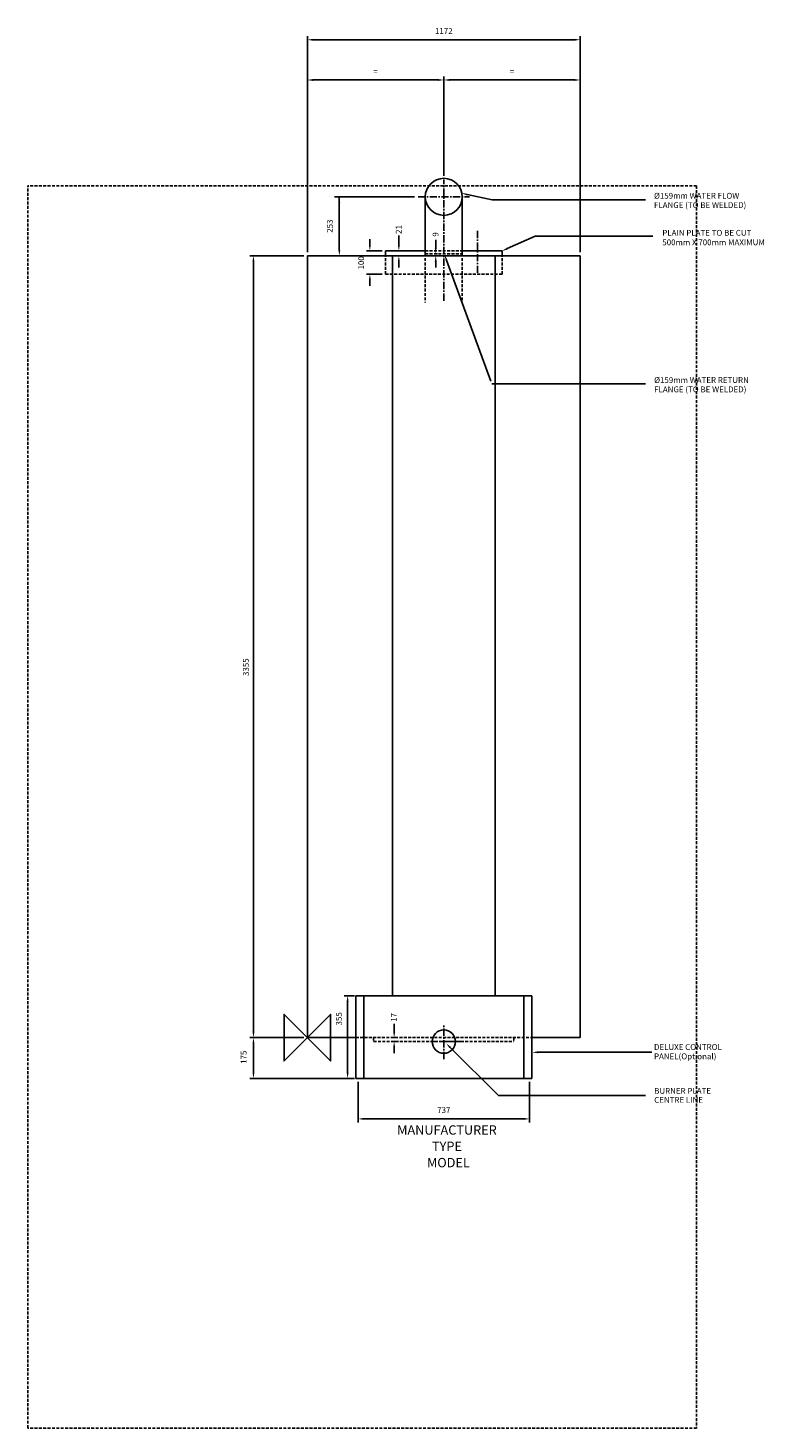
# Model space of a CAD drawing. Extents: x -1200 to 1961, y -1675 to 4333.
import ezdxf
from ezdxf.enums import TextEntityAlignment as Align

# ---------------------------------------------------------------- set-up
doc = ezdxf.new("R2010")
doc.units = 0
doc.header["$LTSCALE"] = 25
doc.linetypes.add('CENTER', pattern=[2, 1.25, -0.25, 0.25, -0.25])
doc.linetypes.add('DASHED', pattern=[0.75, 0.5, -0.25])
for name, color, linetype in [('CENTER', 4, 'CENTER'), ('DETAIL', 2, 'CONTINUOUS'), ('DIMENSIONS', 7, 'CONTINUOUS'), ('ORIGIN', 6, 'CONTINUOUS'), ('PLANNING', 1, 'DASHED'), ('STELATT', 7, 'CONTINUOUS'), ('STELTXT', 4, 'CONTINUOUS')]:
    doc.layers.add(name, color=color, linetype=linetype)
doc.styles.get("Standard").update_dxf_attribs({"font": 'simplex'})

msp = doc.modelspace()

# ---------------------------------------------------------------- linework, layer by layer
at = {"layer": 'CENTER'}
for p, q in [((586, 3162.346653), (586, 3682.516557)), ((475.483443, 3608), (696.516557, 3608)), ((731, 3281.296362), (731, 3461.815142)), ((586, -91.942474), (586, 57.942474)), ((660.942474, -17), (511.057526, -17))]:
    msp.add_line(p, q, dxfattribs=at)
at = {"layer": 'DETAIL'}
for p, q in [((506.5, 3608), (506.5, 3355)), ((665.5, 3608), (665.5, 3355)), ((336, 3376), (506.5, 3376)), ((336, 3355), (336, 3376)), ((665.5, 3376), (836, 3376)), ((836, 3355), (836, 3376)), ((0, 3355), (1172, 3355)), ((0, 0), (0, 3355)), ((366.024411, 180), (366.024411, 3355)), ((805.975589, 3355), (805.975589, 180)), ((1172, 3355), (1172, 0)), ((964, 180), (208, 180)), ((208, 180), (208, -175)), ((242.783293, 180), (242.783293, -175)), ((929.216707, 180), (929.216707, -175)), ((964, 180), (964, -175)), ((208, 0), (0, 0)), ((1172, 0), (964, 0)), ((964, -175), (208, -175))]:
    msp.add_line(p, q, dxfattribs=at)
at = {"layer": 'DETAIL', "linetype": 'DASHED'}
for p, q in [((506.5, 3376), (665.5, 3376)), ((336, 3276), (336, 3355)), ((506.5, 3364), (665.5, 3364)), ((506.5, 3364), (506.5, 3154.180667)), ((665.5, 3364), (665.5, 3154.180667)), ((836, 3276), (836, 3355)), ((336, 3276), (836, 3276)), ((208, 0), (964, 0)), ((284.753983, 0), (284.753983, -17)), ((887.246017, 0), (887.246017, -17)), ((284.753983, -17), (887.246017, -17))]:
    msp.add_line(p, q, dxfattribs=at)
at = {"layer": 'DETAIL'}
msp.add_circle((586, 3608), 79.5, dxfattribs=at)
at = {"layer": 'DIMENSIONS'}
for p, q in [((0, 3370), (0, 4297.101391)), ((25, 4282.101391), (1147, 4282.101391)), ((1172, 3370), (1172, 4297.101391)), ((25, 4109.464577), (561, 4109.464577)), ((586, 3738.357286), (586, 4124.464577)), ((1147, 4109.464577), (611, 4109.464577)), ((586, 3697.516557), (586, 3738.357286)), ((460.483443, 3608), (116.914164, 3608)), ((137.316831, 3607), (137.316831, 3380)), ((-15, 3355), (-246.588818, 3355)), ((-231.588818, 3330), (-231.588818, 25)), ((95.236294, 3355), (282.836479, 3355)), ((95.236294, 3355), (100.163282, 3355)), ((-15, 0), (-246.588818, 0)), ((217.5, -190), (217.5, -363.515078)), ((954.5, -190), (954.5, -363.515078)), ((242.5, -348.515078), (929.5, -348.515078))]:
    msp.add_line(p, q, dxfattribs=at)
at = {"layer": 'DIMENSIONS', "linetype": 'CONTINUOUS'}
for p, q in [((268.421121, 3401), (268.421121, 3426)), ((392.939688, 3401), (392.939688, 3442.361493)), ((321, 3376), (253.421121, 3376)), ((397.166822, 3376), (388.01104, 3376)), ((551.334669, 3389), (551.334669, 3424.061535)), ((397.166822, 3355), (388.01104, 3355)), ((392.939688, 3330), (392.939688, 3305)), ((548.023105, 3364), (559.010053, 3364)), ((548.023105, 3355), (559.010053, 3355)), ((551.334669, 3330), (551.334669, 3305)), ((321, 3276), (253.421121, 3276)), ((268.421121, 3251), (268.421121, 3226)), ((202.5, 180), (157.847068, 180)), ((172.847068, 155), (172.847068, -150)), ((384.791581, 0), (361.606527, 0)), ((372.742345, 25), (372.742345, 59.79339)), ((-231.589198, -150), (-231.589198, -25)), ((384.791581, -17), (361.606527, -17)), ((372.742345, -42), (372.742345, -67)), ((202.5, -175), (-247.409198, -175))]:
    msp.add_line(p, q, dxfattribs=at)
at = {"layer": 'DIMENSIONS'}
for points in [[(25, 4286.268058), (25, 4277.934724), (0, 4282.101391)], [(1147, 4286.268058), (1147, 4277.934724), (1172, 4282.101391)], [(25, 4113.631244), (25, 4105.297911), (0, 4109.464577)], [(561, 4113.631244), (561, 4105.297911), (586, 4109.464577)], [(611, 4113.631244), (611, 4105.297911), (586, 4109.464577)], [(1147, 4113.631244), (1147, 4105.297911), (1172, 4109.464577)], [(133.150165, 3583), (141.483498, 3583), (137.316831, 3608)], [(133.150165, 3380), (141.483498, 3380), (137.316831, 3355)], [(-227.422151, 3330), (-235.755485, 3330), (-231.588818, 3355)], [(-227.422151, 25), (-235.755485, 25), (-231.588818, 0)], [(242.5, -344.348411), (242.5, -352.681745), (217.5, -348.515078)], [(929.5, -344.348411), (929.5, -352.681745), (954.5, -348.515078)]]:
    msp.add_solid(points, dxfattribs=at)
at = {"layer": 'DIMENSIONS', "linetype": 'CONTINUOUS'}
for points in [[(264.254454, 3401), (272.587788, 3401), (268.421121, 3376)], [(388.773021, 3401), (397.106354, 3401), (392.939688, 3376)], [(547.168002, 3389), (555.501335, 3389), (551.334669, 3364)], [(388.773021, 3330), (397.106354, 3330), (392.939688, 3355)], [(547.168002, 3330), (555.501335, 3330), (551.334669, 3355)], [(264.254454, 3251), (272.587788, 3251), (268.421121, 3276)], [(168.680402, 155), (177.013735, 155), (172.847068, 180)], [(-235.755864, -25), (-227.422531, -25), (-231.589198, 0)], [(368.575679, 25), (376.909012, 25), (372.742345, 0)], [(368.575679, -42), (376.909012, -42), (372.742345, -17)], [(-235.755864, -150), (-227.422531, -150), (-231.589198, -175)], [(168.680402, -150), (177.013735, -150), (172.847068, -175)]]:
    msp.add_solid(points, dxfattribs=at)
at = {"layer": 'ORIGIN'}
msp.add_lwpolyline([(0, 0), (-100, -100), (-100, 100), (100, -100), (100, 100), (0, 0)], dxfattribs=at)
msp.add_circle((586, -17), 50, dxfattribs=at)
at = {"layer": 'PLANNING', "linetype": 'DASHED'}
for p, q in [((-1200, -1675), (-1200, 3655)), ((1672, 3655), (-1200, 3655)), ((1672, -1675), (-1200, -1675))]:
    msp.add_line(p, q, dxfattribs=at)
at = {"layer": 'PLANNING'}
msp.add_line((1672, 3655), (1672, -1675), dxfattribs=at)
at = {"layer": 'STELTXT'}
for p, q in [((686.536741, 3617.91354), (793.735965, 3594.908675)), ((793.735965, 3594.908675), (1451.965277, 3594.908675)), ((858.877061, 3386.08167), (978.019297, 3438.586347)), ((978.019297, 3438.586347), (1483.710112, 3438.586347)), ((597.783476, 3336.291273), (787.762484, 2817.418527)), ((792.340362, 2805.523558), (1451.965277, 2805.523558)), ((613.905744, -42.702278), (820.435604, -248.422271)), ((990.818599, -62.79104), (1479.302121, -62.791211)), ((820.435604, -248.422271), (1451.965277, -248.422271))]:
    msp.add_line(p, q, dxfattribs=at)
for points in [[(685.662483, 3613.839625), (687.411, 3621.987455), (662.093252, 3623.159092)], [(860.55734, 3382.268827), (857.196783, 3389.894514), (836, 3376)], [(593.870823, 3334.858702), (601.696129, 3337.723844), (589.188051, 3359.76719)], [(610.965259, -45.654338), (616.846229, -39.750217), (596.193381, -25.05937)], [(990.818597, -66.957707), (990.8186, -58.624374), (965.818599, -62.791032)]]:
    msp.add_solid(points, dxfattribs=at)

# ---------------------------------------------------------------- texts
at = {"layer": 'DIMENSIONS'}
for s, p in [('1172', (586, 4319.601391)), ('=', (293, 4146.964577)), ('=', (879, 4146.964577)), ('737', (586, -311.015078))]:
    msp.add_text(s, height=25, dxfattribs=at).set_placement(p, align=Align.MIDDLE_CENTER)
for s, p in [('253', (99.816831, 3482.340847)), ('3355', (-260.908288, 1589.780177))]:
    msp.add_text(s, height=25, rotation=90, dxfattribs=at).set_placement(p, align=Align.MIDDLE)
at = {"layer": 'DIMENSIONS', "linetype": 'CONTINUOUS'}
for s, p in [('21', (404.562815, 3448.964947)), ('9', (562.957796, 3436.964947)), ('100', (243.421121, 3296.238095)), ('355', (147.847068, 52.267574)), ('17', (383.807963, 68.111387)), ('175', (-261.422252, -112.431901))]:
    msp.add_text(s, height=25, rotation=90, dxfattribs=at).set_placement(p)
at = {"layer": 'STELATT', "flags": 2}
for tag, text, p in [('MANUFACTURER', 'IDEAL', (599.561619, -401.324227)), ('TYPE', 'VISCOUNT GTE', (599.561619, -471.324227)), ('MODEL', '25', (605.793448, -541.324227))]:
    msp.add_attdef(tag, text=text, height=40, dxfattribs=at).set_placement(p, align=Align.MIDDLE)
at = {"layer": 'STELTXT'}
for s, p in [('%%C159mm WATER FLOW ', (1488.906956, 3600.141156)), ('FLANGE (TO BE WELDED)', (1488.906956, 3560.141156)), ('500mm X 700mm MAXIMUM', (1524.556701, 3400.26933)), ('PLAIN PLATE TO BE CUT', (1524.556701, 3441.164623)), ('%%C159mm WATER RETURN ', (1489.556891, 2809.326425)), ('FLANGE (TO BE WELDED)', (1489.556891, 2769.326425)), ('DELUXE CONTROL', (1488.827186, -52.771116)), ('PANEL(Optional)', (1488.827186, -92.771116)), ('BURNER PLATE', (1489.764552, -240.86494)), ('CENTRE LINE', (1489.764552, -279.650612))]:
    msp.add_text(s, height=25, dxfattribs=at).set_placement(p)

doc.saveas('drawing.dxf')
